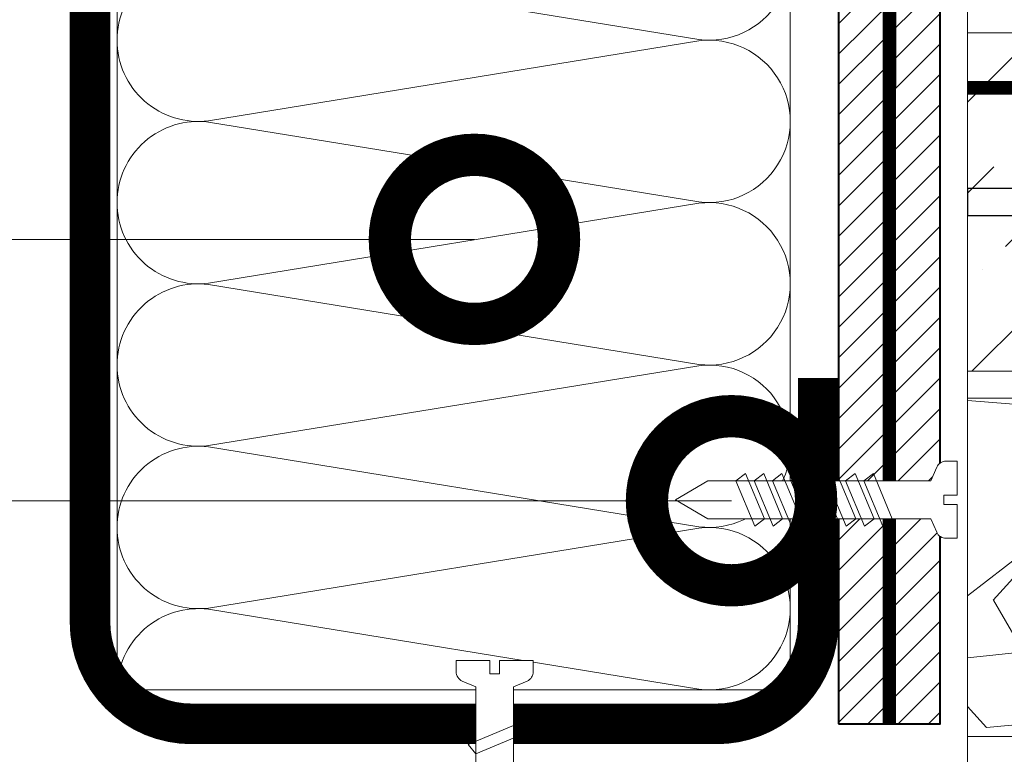
# Model space of a CAD drawing. Units: millimetres. Extents: x -93938 to 73770, y -33738 to -196.
# Drawn here: x 29746 to 29891, y -17382 to -17273 of the extents above; entities that cross this region are included whole.
import ezdxf
from ezdxf import colors
from ezdxf.entities.mleader import LeaderData, LeaderLine
from ezdxf.math import Vec2, Vec3

# ---------------------------------------------------------------- set-up
doc = ezdxf.new("R2010")
doc.units = ezdxf.units.MM
doc.linetypes.add('Штриховая', pattern=[6, 2, -2, 2])
doc.layers.get('0').update_dxf_attribs({"lineweight": 30})
doc.layers.get('DEFPOINTS').update_dxf_attribs({"color": 251, "lineweight": 0})
doc.layers.add('TN-АННОТАЦИИ @ 10', color=7, linetype='Continuous', lineweight=20, true_color=0x000000)
doc.layers.add('TN-АННТОТАЦИИ @ 10', color=7, linetype='Continuous', lineweight=20, true_color=0x000000)
for name, color, linetype, lineweight in [('TN-БЕТОН', 251, 'Continuous', 40), ('TN-ГРУНТОВКА', 6, 'Continuous', 15), ('TN-КЕРАМЗИТОВАЯ РАЗУКЛОНКА', 7, 'Continuous', 15), ('TN-КРЕПЕЖ', 7, 'Continuous', 15), ('TN-МЕТАЛЛ КОНСТРУКЦИИ', 162, 'Continuous', 35), ('TN-РАЗМЕРЫ', 184, 'Continuous', 15), ('TN-РАЗМЕРЫ @ 10', 184, 'Continuous', 15), ('TN-СТЯЖКА', 252, 'Continuous', 15), ('TN-УТЕПЛИТЕЛЬ КВ', 42, 'Continuous', 15)]:
    doc.layers.add(name, color=color, linetype=linetype, lineweight=lineweight)
doc.styles.add('Arial', font='ariali.ttf')
doc.styles.add('TN-Текст', font='isocpeur.ttf')
doc.styles.add('TN-Текст-Аннотативный', font='isocpeur.ttf')
doc.styles.add('ПТС-Текст', font='isocpeur.ttf')
doc.dimstyles.new('ПТС-Размеры-Аннотативный$0', dxfattribs={"dimtxt": 2.5, "dimasz": 1.5, "dimexe": 0.7, "dimexo": 1, "dimgap": 0.8, "dimtad": 1, "dimdec": 0, "dimzin": 0, "dimdsep": 46, "dimtxsty": 'TN-Текст-Аннотативный', "dimblk": 'ARCHTICK', "dimcen": 2, "dimdle": 0.7, "dimadec": 0, "dimazin": 0, "dimtfac": 1, "dimtdec": 0, "dimtmove": 1, "dimatfit": 3, "dimfxl": 0.7, "dimtfill": 1, "dimtolj": 1, "dimtzin": 0, "dimlwd": -1, "dimlwe": -1, "dimarcsym": 0})

# ---------------------------------------------------------------- blocks, each defined once
blk = doc.blocks.new('*U221')
at = {"ltscale": 100}
for p, q in [((-6.188683723755551e-12, 103.4480740703203), (24.00000000001582, 103.4480740703203)), ((2.26956231585973e-11, 3.999999999998312), (-6.188683723755551e-12, 103.4480740703203)), ((23.99999999988598, 103.4480740703203), (47.999999999908, 103.4480740703203)), ((47.99999999977815, 103.4480740703203), (71.99999999980017, 103.4480740703203)), ((71.99999999967034, 103.4480740703203), (95.99999999969233, 103.4480740703203)), ((95.9999999995625, 103.4480740703203), (119.9999999995845, 103.4480740703203)), ((6.82264531044618e-13, 3.999999999998312), (24.00000000002269, 3.999999999998312)), ((23.99999999989285, 3.999999999998311), (47.99999999991486, 3.999999999998311)), ((47.99999999978503, 3.999999999998309), (71.99999999980705, 3.999999999998309)), ((71.9999999996772, 3.999999999998307), (95.99999999969921, 3.999999999998307)), ((95.99999999956937, 3.999999999998305), (119.9999999995914, 3.999999999998305))]:
    blk.add_line(p, q, dxfattribs=at)
at = {"lineweight": 9, "ltscale": 100, "transparency": 33554559}
for points in [[(6.82264531044618e-13, 3.999999999998312, 0.4517184411417457), (11.90436875213709, 17.5119539059931), (0.09563124791384325, 89.93612016427981, -1.135041612653805), (23.90436875213709, 89.9361201643162), (12.09563124791384, 17.51195390603675, 0.4517184411390402), (23.99999999989285, 3.999999999998311, 0.4517184411390404)], [(23.99999999989285, 3.999999999998311, 0.4517184411417457), (35.90436875202926, 17.5119539059931), (24.09563124780601, 89.93612016427981, -1.135041612653805), (47.90436875202926, 89.9361201643162), (36.09563124780601, 17.51195390603674, 0.4517184411390402), (47.99999999978503, 3.999999999998309, 0.4517184411390404)], [(47.99999999978503, 3.999999999998309, 0.4517184411417457), (59.90436875192143, 17.51195390599309), (48.09563124769819, 89.93612016427981, -1.135041612653805), (71.90436875192142, 89.9361201643162), (60.09563124769819, 17.51195390603674, 0.4517184411390402), (71.9999999996772, 3.999999999998307, 0.4517184411390404)], [(71.9999999996772, 3.999999999998307, 0.4517184411417457), (83.9043687518136, 17.51195390599309), (72.09563124759036, 89.93612016427981, -1.135041612653805), (95.9043687518136, 89.9361201643162), (84.09563124759036, 17.51195390603674, 0.4517184411390402), (95.99999999956937, 3.999999999998305, 0.4517184411390404)], [(95.99999999956937, 3.999999999998305, 0.4517184411417457), (107.9043687517058, 17.51195390599309), (96.09563124748253, 89.9361201642798, -1.135041612653805), (119.9043687517058, 89.93612016431618), (108.0956312474825, 17.51195390603674, 0.4517184411390402), (119.9999999994615, 3.999999999998304, 0.4517184411390404)]]:
    blk.add_lwpolyline(points, format="xyb", dxfattribs=at)
blk = doc.blocks.new('Дюбель')
at = {"color": 7, "lineweight": 0}
blk.add_wipeout([(-48.0651588266287, -2.8000000000029104), (-48.999999999999545, -2.8000000000029104), (-50.39999999999827, -2.1000000000058243), (-50.39999999999918, 2.099999999991269), (-48.999999999999545, 2.8000000000029104), (-48.0651588266287, 2.8000000000029104), (-48.12808034949239, 1.5993858216388652), (-17.609980870576692, 0), (-48.12808034949239, -1.5993858216243062)], dxfattribs=at)
blk.add_wipeout([(-17.500000000000004, 4.19999999999709), (-18.272311013067338, 2.8385538207221614), (-21.068473710380204, 2.9850944982026775), (-20.995203371639946, 4.383175846858649), (-23.09232539462437, 4.493081354958129), (-23.86463640769171, 3.1316351756831864), (-26.66079910500457, 3.2781758531637024), (-26.587528766264313, 4.676257201819681), (-28.68465078924919, 4.786162709919154), (-29.456961802316528, 3.4247165306442113), (-32.2531244996303, 3.5712572081247345), (-32.179854160890045, 4.969338556780713), (-34.2769761838731, 5.079244064880179), (-35.04928719694226, 3.7177978856052505), (-37.845449894253306, 3.8643385630857665), (-37.77217955551305, 5.262419911741745), (-39.869301578497925, 5.372325419841218), (-40.64161259156708, 4.01087924056629), (-43.43777528887904, 4.1574199180467915), (-43.36450495013878, 5.555501266702777), (-45.46162697312366, 5.66540677480225), (-47.98153967201188, 4.395548518950818), (-48.12808034949239, 1.5993858216388546), (-17.609980870576695, 3.552713678800501e-15), (-48.12808034949239, -1.5993858216243098), (-47.98153967201188, -4.395548518936273), (-45.46162697312366, -5.66540677480225), (-43.36450495013878, -5.555501266688221), (-43.43777528887904, -4.157419918032243), (-40.64161259156708, -4.010879240551731), (-39.869301578497925, -5.372325419841218), (-37.77217955551305, -5.262419911727189), (-37.845449894253306, -3.864338563071211), (-35.04928719694226, -3.7177978855906986), (-34.2769761838731, -5.079244064880186), (-32.179854160890045, -4.969338556766157), (-32.2531244996303, -3.571257208110179), (-29.456961802316528, -3.4247165306296665), (-28.68465078924919, -4.786162709919154), (-26.587528766264313, -4.676257201805125), (-26.66079910500457, -3.278175853149154), (-23.86463640769171, -3.1316351756686345), (-23.09232539462437, -4.493081354958122), (-20.995203371639946, -4.383175846844093), (-21.068473710380204, -2.985094498188122), (-18.272311013067338, -2.8385538207076024), (-17.500000000000004, -4.199999999997086)], dxfattribs=at)
blk.add_wipeout([(0, -4.19999999999709), (0, 4.19999999999709), (-17.5, 4.19999999999709), (-17.5, -4.19999999999709)], dxfattribs=at)
at = {"color": 7}
for points in [[(-17.5, 4.19999999999709), (-18.27231101306734, 2.838553820722154), (-21.0684737103802, 2.98509449820267), (-20.99520337163995, 4.383175846858649), (-23.09232539462437, 4.493081354958122), (-23.86463640769171, 3.131635175683186), (-26.66079910500457, 3.278175853163702), (-26.58752876626431, 4.676257201819681), (-28.68465078924919, 4.786162709919154), (-29.45696180231653, 3.424716530644218), (-32.2531244996303, 3.571257208124734), (-32.17985416089005, 4.969338556780713), (-34.2769761838731, 5.079244064880186), (-35.04928719694226, 3.71779788560525), (-37.84544989425331, 3.864338563085767), (-37.77217955551305, 5.262419911741745), (-39.86930157849793, 5.372325419841218), (-40.64161259156708, 4.010879240566283), (-43.43777528887904, 4.157419918046799), (-43.36450495013878, 5.555501266702777), (-45.46162697312366, 5.66540677480225), (-47.98153967201188, 4.395548518950818), (-48.12808034949239, 1.599385821638862), (-17.60998087057669, 0), (-48.12808034949239, -1.59938582162431), (-47.98153967201188, -4.395548518936266), (-45.46162697312366, -5.66540677480225), (-43.36450495013878, -5.555501266688225), (-43.43777528887904, -4.157419918032247), (-40.64161259156708, -4.010879240551731), (-39.86930157849793, -5.372325419841218), (-37.77217955551305, -5.262419911727193), (-37.84544989425331, -3.864338563071215), (-35.04928719694226, -3.717797885590699), (-34.2769761838731, -5.079244064880186), (-32.17985416089005, -4.969338556766161), (-32.2531244996303, -3.571257208110183), (-29.45696180231653, -3.424716530629667), (-28.68465078924919, -4.786162709919154), (-26.58752876626431, -4.676257201805129), (-26.66079910500457, -3.27817585314915), (-23.86463640769171, -3.131635175668634), (-23.09232539462437, -4.493081354958122), (-20.99520337163995, -4.383175846844097), (-21.0684737103802, -2.985094498188118), (-18.27231101306734, -2.838553820707602), (-17.5, -4.19999999999709)], [(0, -4.19999999999709), (0, 4.19999999999709), (-17.5, 4.19999999999709), (-17.5, -4.19999999999709), (0, -4.19999999999709)], [(-48.0651588266287, -2.80000000000291), (-48.99999999999955, -2.80000000000291), (-50.39999999999827, -2.100000000005821), (-50.39999999999918, 2.099999999991269), (-48.99999999999955, 2.80000000000291), (-48.0651588266287, 2.80000000000291), (-48.12808034949239, 1.599385821638862), (-17.60998087057669, 0), (-48.12808034949239, -1.59938582162431)]]:
    blk.add_lwpolyline(points, close=True, dxfattribs=at)
blk = doc.blocks.new('*U222')
at = {"color": 252, "lineweight": 0, "ltscale": 100, "style": 'Arial', "flags": 9}
for tag, p in [('ОПИСАНИЕ', (65.52449143384136, 15.36581164711916)), ('ТИП', (67.5574916327875, -14.5652242552863))]:
    blk.add_attdef(tag, p, '', height=25, rotation=3.885722331904345, dxfattribs=at)
at = {"color": 251, "lineweight": 0}
blk.add_wipeout([(-1.5734342649024757, -16.65321146851775), (4.01369243692694, -16.273718098117985), (3.159503386703352, -3.6978397771872125), (5.087807347623091, -2.7121101322123096), (5.710341813785286, -2.115576031521506), (5.901609044636288, -1.2748507843501216), (5.7885468314153234, 0.3897182426850776), (0.8000408476847083, 0.05088487619430282), (0.9355741942811164, -1.9445175172993956), (-0.4612074811913338, -2.0393908599187043), (-0.596740827758703, -0.043988466423037664), (-5.585246811497877, -0.382821832841465), (-5.472184598271685, -2.047390859953616), (-5.168989722664448, -2.854530849206604), (-4.47150860978941, -3.36140577659625), (-2.4276233150702913, -4.07733314765656)], dxfattribs=at)
at = {"color": 7}
blk.add_line((3.918960024050847, -14.87901127399369), (3.775897593837309, -12.77276124211008), dxfattribs=at)
blk.add_lwpolyline([(3.775897593837297, -12.77276124211007), (3.159503386703351, -3.69783977718717), (5.087807347630306, -2.712110132208583, 0.3000622232486483), (5.901609044636096, -1.274850784347273), (5.788546831418951, 0.3897182426853628), (0.8000408476847064, 0.05088487619434338), (0.9355741942774849, -1.944517517299601), (-0.4612074811913333, -2.039390859918665), (-0.596740827758704, -0.04398846642299435), (-5.585246811492949, -0.3828218329140147), (-5.472184598271189, -2.047390859960922, 0.3000622232492791), (-4.471508609789411, -3.361405776596203), (-2.427623315070293, -4.077333147656521), (-1.81122910794226, -13.15225461257984)], format="xyb", dxfattribs=at)
blk.add_lwpolyline([(-1.811229107942259, -13.15225461257981), (-1.668166677768689, -15.25850464453915)], dxfattribs=at)
at = {"color": 7, "xscale": -1, "rotation": 273.8857223319044}
blk.add_blockref('Дюбель', (1.125396673113442, -15.06875795923185), dxfattribs=at)
at = {"color": 7}
blk.add_lwpolyline([(-1.756263824308539, -13.96149312070835), (4.738587508653647, -10.71389305871677), (3.54624284962374, -9.391654723904363), (-2.948608483338444, -12.63925478589599)], close=True, dxfattribs=at)
blk = doc.blocks.new('*U218')
at = {"color": 252, "lineweight": 0, "ltscale": 100, "style": 'Arial', "flags": 9}
for tag, p in [('ТИП', (-16.06522425524894, -66.05749163275249)), ('ОПИСАНИЕ', (13.86581164715647, -64.02449143380551))]:
    blk.add_attdef(tag, p, '', height=25, rotation=273.8857223319059, dxfattribs=at)
at = {"color": 251, "lineweight": 0}
blk.add_wipeout([(-44.44710752639877, -1.5189726388975817), (-39.491870418986636, -3.9888504679446255), (-5.197839777151636, -1.6595033866680309), (-4.21211013217669, -3.5878073475877423), (-3.6155760314858654, -4.21034181374992), (-2.774850784317735, -4.401609044601119), (-1.1102817572790258, -4.288546831383515), (-1.449115123759313, 0.6999591523514566), (-3.4445175172638827, 0.5644258057542535), (-3.5393908598629054, 1.9612074812280778), (-1.5439884663895356, 2.0967408278231616), (-1.882821832878733, 7.085246811528361), (-3.5473908599182877, 6.972184598307053), (-4.354530849171262, 6.668989722699792), (-4.861405776560879, 5.971508609824742), (-5.57733314762114, 3.9276233151056017), (-39.87136378953218, 1.5982762338748817)], dxfattribs=at)
at = {"color": 7}
blk.add_line((-38.0971635949354, -3.894118055073461), (-14.27276124207451, -2.275897593802242), dxfattribs=at)
blk.add_lwpolyline([(-14.27276124207449, -2.27589759380223), (-5.197839777151612, -1.659503386668028), (-4.212110132172969, -3.587807347594956, 0.3000622232486483), (-2.774850784311637, -4.401609044600706), (-1.110281757279004, -4.288546831383514), (-1.449115123770164, 0.6999591523507211), (-3.444517517264105, 0.5644258057578866), (-3.539390859883207, 1.961207481226702), (-1.543988466387541, 2.096740827794129), (-1.882821832878701, 7.085246811528364), (-3.547390859925605, 6.972184598306557, 0.3000622232492791), (-4.861405776560859, 5.971508609824743), (-5.577333147621119, 3.927623315105605), (-14.65225461254442, 3.311229107977317)], format="xyb", dxfattribs=at)
for points in [[(-15.46149312067293, 3.256263824343573), (-12.21389305868116, -3.238587508618522), (-10.89165472386879, -2.046242849588578), (-14.13925478586061, 4.448608483373515)], [(-34.31804573918835, 1.975473699006984), (-31.07044567719657, -4.519377633955111), (-29.74820734238421, -3.327032974925166), (-32.99580740437602, 3.167818358036926)], [(-31.62425250797186, 2.158443716912211), (-28.37665244598009, -4.336407616049884), (-27.05441411116772, -3.14406295701994), (-30.30201417315953, 3.350788375942153)], [(-28.93045927675537, 2.341413734817438), (-25.6828592147636, -4.153437598144657), (-24.36062087995123, -2.961092939114713), (-27.60822094194304, 3.53375839384738)], [(-26.23666604553888, 2.524383752722665), (-22.98906598354711, -3.970467580239431), (-21.66682764873474, -2.778122921209485), (-24.91442771072655, 3.716728411752607)], [(-23.5428728143224, 2.707353770627892), (-20.29527275233063, -3.787497562334202), (-18.97303441751826, -2.59515290330426), (-22.22063447951007, 3.899698429657834)], [(-20.84907958310591, 2.890323788533119), (-17.60147952111414, -3.604527544428976), (-16.27924118630177, -2.412182885399031), (-19.52684124829358, 4.08266844756306)], [(-18.15528635188942, 3.073293806438346), (-14.90768628989765, -3.421557526523749), (-13.58544795508528, -2.229212867493804), (-16.83304801707709, 4.265638465468287)]]:
    blk.add_lwpolyline(points, close=True, dxfattribs=at)
for points in [[(-14.65225461254439, 3.311229107977315), (-38.47665696548102, 1.693008646746065)], [(-38.47665696548102, 1.693008646746065), (-43.05240070234753, -1.424240226026404), (-38.0971635949354, -3.894118055073461)]]:
    blk.add_lwpolyline(points, dxfattribs=at)
blk = doc.blocks.new('_DotSmall')
at = {"color": 0, "linetype": 'ByBlock', "const_width": 0.5}
blk.add_lwpolyline([(-0.0625, 0, 1), (0.0625, 0, 1)], format="xyb", close=True, dxfattribs=at)
blk = doc.blocks.new('_ARCHTICK')
at = {"color": 0, "linetype": 'ByBlock', "ltscale": 10, "const_width": 0.15}
blk.add_lwpolyline([(-0.5, -0.5), (0.5, 0.5)], dxfattribs=at)
blk = doc.blocks.new('*D245')
at = {"layer": 'DEFPOINTS', "color": 0, "transparency": 16777216}
for p in [(29885.51268277936, -17252.21253518869), (29983.64872174869, -17252.21253518869), (29983.64872174869, -17453.37407173443)]:
    blk.add_point(p, dxfattribs=at)
at = {"layer": 'TN-РАЗМЕРЫ', "color": 0, "transparency": 16777216}
for p, q in [((29885.51268277936, -17262.21253518869), (29885.51268277936, -17460.37407173443)), ((29983.64872174869, -17262.21253518869), (29983.64872174869, -17460.37407173443)), ((29878.51268277936, -17453.37407173443), (29990.64872174869, -17453.37407173443))]:
    blk.add_line(p, q, dxfattribs=at)
at = {"layer": 'TN-РАЗМЕРЫ', "color": 0, "transparency": 16777216, "xscale": 15, "yscale": 15, "zscale": 15, "rotation": 180}
blk.add_blockref('_ARCHTICK', (29885.51268277936, -17453.37407173443), dxfattribs=at)
at = {"layer": 'TN-РАЗМЕРЫ', "color": 0, "transparency": 16777216, "xscale": 15, "yscale": 15, "zscale": 15}
blk.add_blockref('_ARCHTICK', (29983.64872174869, -17453.37407173443), dxfattribs=at)
at = {"layer": 'TN-РАЗМЕРЫ', "color": 0, "transparency": 16777216, "insert": (29934.58070226403, -17432.87407173443), "char_height": 25, "attachment_point": 5, "style": 'TN-Текст-Аннотативный', "bg_fill": 3, "box_fill_scale": 1.1, "bg_fill_color": 256, "bg_fill_true_color": 13158600, "bg_fill_transparency": 0}
blk.add_mtext('\\A1;100', dxfattribs=at)
blk = doc.blocks.new('*D246')
at = {"layer": 'DEFPOINTS', "color": 0, "transparency": 16777216}
for p in [(29885.51268277936, -17252.21253518869), (30038.01271687233, -17261.71253518869), (30038.01271687233, -17499.25185132457)]:
    blk.add_point(p, dxfattribs=at)
at = {"layer": 'TN-РАЗМЕРЫ', "color": 0, "transparency": 16777216}
for p, q in [((29885.51268277936, -17262.21253518869), (29885.51268277936, -17506.25185132457)), ((30038.01271687233, -17271.71253518869), (30038.01271687233, -17506.25185132457)), ((29878.51268277936, -17499.25185132457), (30045.01271687233, -17499.25185132457))]:
    blk.add_line(p, q, dxfattribs=at)
at = {"layer": 'TN-РАЗМЕРЫ', "color": 0, "transparency": 16777216, "xscale": 15, "yscale": 15, "zscale": 15, "rotation": 180}
blk.add_blockref('_ARCHTICK', (29885.51268277936, -17499.25185132457), dxfattribs=at)
at = {"layer": 'TN-РАЗМЕРЫ', "color": 0, "transparency": 16777216, "xscale": 15, "yscale": 15, "zscale": 15}
blk.add_blockref('_ARCHTICK', (30038.01271687233, -17499.25185132457), dxfattribs=at)
at = {"layer": 'TN-РАЗМЕРЫ', "color": 0, "transparency": 16777216, "insert": (29961.76269982585, -17478.75185132457), "char_height": 25, "attachment_point": 5, "style": 'TN-Текст-Аннотативный', "bg_fill": 3, "box_fill_scale": 1.1, "bg_fill_color": 256, "bg_fill_true_color": 13158600, "bg_fill_transparency": 0}
blk.add_mtext('\\A1;150', dxfattribs=at)
blk = doc.blocks.new('*D247')
at = {"layer": 'DEFPOINTS', "color": 0, "transparency": 16777216}
for p in [(29885.51268277936, -17252.21253518869), (30086.04816874637, -17253.24863850897), (30086.04816874637, -17550.15546461957)]:
    blk.add_point(p, dxfattribs=at)
at = {"layer": 'TN-РАЗМЕРЫ', "color": 0, "transparency": 16777216}
for p, q in [((29885.51268277936, -17262.21253518869), (29885.51268277936, -17557.15546461957)), ((30086.04816874637, -17263.24863850897), (30086.04816874637, -17557.15546461957)), ((29878.51268277936, -17550.15546461957), (30093.04816874637, -17550.15546461957))]:
    blk.add_line(p, q, dxfattribs=at)
at = {"layer": 'TN-РАЗМЕРЫ', "color": 0, "transparency": 16777216, "xscale": 15, "yscale": 15, "zscale": 15, "rotation": 180}
blk.add_blockref('_ARCHTICK', (29885.51268277936, -17550.15546461957), dxfattribs=at)
at = {"layer": 'TN-РАЗМЕРЫ', "color": 0, "transparency": 16777216, "xscale": 15, "yscale": 15, "zscale": 15}
blk.add_blockref('_ARCHTICK', (30086.04816874637, -17550.15546461957), dxfattribs=at)
at = {"layer": 'TN-РАЗМЕРЫ', "color": 0, "transparency": 16777216, "insert": (29985.78042576287, -17529.65546461957), "char_height": 25, "attachment_point": 5, "style": 'TN-Текст-Аннотативный', "bg_fill": 3, "box_fill_scale": 1.1, "bg_fill_color": 256, "bg_fill_true_color": 13158600, "bg_fill_transparency": 0}
blk.add_mtext('\\A1;200', dxfattribs=at)
blk = doc.blocks.new('*U368')
at = {"lineweight": 9, "transparency": 33554559}
h = blk.add_hatch(dxfattribs=at)
h.set_pattern_fill('GRAVEL', scale=2)
h.set_pattern_definition([(228.0127875, (84.64425230751058, -49.20001707072375), (-406.4000000319161, -457.1999999716357), [6.8344288, -676.6096727913]), (184.969741, (80.07225230751058, -54.28001707072373), (609.5999997588101, 50.80000289395848), [11.72809439999995, -1161.080977870474]), (132.5104471, (68.38825230751064, -55.29601707072375), (508.0000002145498, -558.7999998049191), [8.2696304, -818.6944558819999]), (267.273689, (48.57625230751063, -67.99601707072374), (50.8000001063945, 1015.999999994663), [10.68009039999995, -1057.328748514754]), (292.83365418, (48.06825230751059, -78.66401707072374), (-254.0000000212682, 609.5999999911091), [10.47267399999996, -1036.796154906874]), (357.2736889999999, (52.13225230751056, -88.31601707072375), (-1015.999999994663, 50.80000010639456), [10.68009039999995, -1057.328748514754]), (37.69424047, (62.80025230751056, -88.82401707072373), (-660.3999999707179, -508.0000000380082), [14.1238732, -1398.26230628494]), (72.25532837, (73.97625230751058, -80.18801707072375), (355.6000000955858, 1117.599999969577), [13.3343904, -1320.1051320381]), (121.42956562, (78.04025230751054, -67.48801707072373), (-406.4000000576624, 660.3999999645204), [10.71626, -1060.91091397424]), (175.2363583, (72.45225230751058, -58.34401707072372), (558.7999999919905, -50.80000008778512), [12.23426559999995, -599.4787389999971]), (222.3974378, (60.2602523075106, -57.32801707072373), (-609.5999999804932, -558.8000000212799), [15.8215584, -1566.33545024354]), (138.81407483, (98.86825230751052, -68.50401707072372), (-355.5999999786702, 304.8000000247836), [5.400090799999999, -534.61131648688]), (171.4692344, (94.80425230751055, -64.94801707072374), (660.4000000177931, -101.5999998847469), [10.2736396, -1017.0927799408]), (225, (84.64425230751058, -63.42401707072373), (-7.105427357601002e-15, -50.80000000000479), [7.1841868, -64.65786216856]), (203.19859051, (81.08825230751054, -57.32801707072373), (254.0000000069218, 101.5999999821867), [3.868826399999988, -383.0124473778785]), (291.80140949, (77.53225230751062, -58.85201707072373), (-50.80000001062992, 152.3999999964574), [5.4713124, -268.0950598]), (30.96375653, (79.56425230751054, -63.93201707072371), (152.4000000037277, 101.5999999944225), [8.886393199999954, -287.3259630581986]), (161.56505118, (87.18425230751055, -59.36001707072371), (101.6000000026517, -50.79999999467507), [6.4257428, -154.21796233656]), (16.389540334, (48.06825230751059, -58.85201707072373), (508.0000000000029, 152.4000000000049), [9.00176, -891.1765334507801]), (70.34617594, (56.70425230751056, -56.31201707072371), (-203.2000000185863, -558.7999999934082), [7.5519788, -747.644313564]), (293.19859051, (87.18425230751055, -49.20001707072375), (-101.5999999822652, 254.0000000071057), [7.737601999999978, -379.1436717778785]), (343.6104596700001, (90.23225230751055, -56.31201707072371), (-508.0000000106457, 152.3999999644572), [9.001759999999955, -891.176533450797]), (339.44395478, (48.06825230751059, -90.34801707072373), (-253.9999999999972, 101.6000000000042), [8.680703999999952, -425.3546862621186]), (294.7751406, (56.19625230751063, -93.39601707072373), (-254.0000003023386, 558.7999998625452), [7.2734424, -720.0718676144]), (66.80140949, (87.69225230751059, -100.0000170707237), (101.599999984046, 254.000000006386), [7.737602000000001, -379.1436717778799]), (17.35402464, (90.74025230751059, -92.88801707072375), (-660.3999999868604, -203.2000000426493), [8.515654800000002, -843.047519604]), (69.44395478, (62.80025230751056, -100.0000170707237), (-101.6000000017692, -253.9999999992926), [4.340351999999999, -429.6950382621201]), (101.309932474, (84.64425230751058, -100.0000170707237), (-50.800000000008, 203.2000000000074), [2.590292, -256.43989929052]), (165.963756532, (84.13625230751055, -97.46001707072375), (152.3999999999903, -50.7999999999973), [10.472674, -198.98109178138]), (186.00900596, (73.97625230751058, -94.92001707072373), (507.9999999973074, 50.80000002658707), [9.705339999999953, -960.8272972667371]), (303.69006753, (79.56425230751054, -68.50401707072372), (-50.80000000705937, 101.599999996474), [7.3264776, -175.8355271936]), (353.15722659, (83.62825230751062, -74.60001707072372), (863.6000000053136, -101.5999999547879), [12.7911352, -1266.32018130062]), (60.9453959, (96.32825230751055, -76.12401707072372), (-203.2000000055937, -355.5999999968051), [5.2301648, -517.7878463622]), (90, (98.86825230751052, -71.55201707072372), (-50.8, 50.8), [3.048, -47.752]), (120.25643716, (72.96025230751061, -93.39601707072373), (203.1999999751433, -355.6000000141959), [7.0573392, -698.678815464]), (48.01278749999999, (69.4042523075106, -87.30001707072373), (406.4000000335068, 457.1999999702041), [13.6688576, -669.7752439912999]), (0, (78.54825230751058, -77.14001707072374), (50.8, 50.8), [13.208, -37.592]), (325.3048465, (91.75625230751055, -77.14001707072374), (508.0000001924306, -355.5999997250915), [8.0321912, -795.1863344828]), (254.0546040999999, (98.36025230751059, -81.71201707072375), (-50.79999999645113, -203.2000000008949), [7.396581599999999, -362.43300077544]), (207.64597536, (96.32825230751055, -88.82401707072373), (-965.2000000354669, -507.999999932615), [12.04290199999995, -1192.249288458754]), (175.42607874, (85.66025230751055, -94.41201707072375), (-660.3999999999766, 50.79999999998956), [12.7405892, -1261.3169291248])])
h.paths.add_polyline_path([(612.6825361938445, 49.99978241488752), (-3.637978807091714e-12, 50), (0, 0), (612.6825539506101, -0.000217585121963194)])
at = {"lineweight": 20}
blk.add_lwpolyline([(612.6825361938445, 49.99978241488752), (-3.637978807091714e-12, 50), (0, 0), (612.6825539506101, -0.000217585121963194)], close=True, dxfattribs=at)
blk = doc.blocks.new('*U251')
at = {"lineweight": 9, "transparency": 33554559}
h = blk.add_hatch(dxfattribs=at)
h.set_pattern_fill('ANSI36', color=256, scale=3)
h.set_pattern_definition([(45, (72.71249743218505, -100.0000258227619), (5.0513940681014, 18.52177824970513), [23.8125, -4.762499999999999, 0, -4.762499999999999])])
h.paths.add_polyline_path([(637.3267813185189, 49.99977366284936), (-3.637978807091713e-12, 50), (0, 0), (637.3267990752846, -0.0002263371601052421)])
at = {"lineweight": 20}
blk.add_lwpolyline([(637.3267813185189, 49.99977366284936), (-3.637978807091713e-12, 50), (0, 0), (637.3267990752846, -0.0002263371601052421)], close=True, dxfattribs=at)
at = {"lineweight": 25}
blk.add_lwpolyline([(4.608925853579028e-14, 22.99999999997945), (637.3267990752846, 22.99997417720813), (637.3267990752844, 26.99997417724922), (-2.381278357682498e-13, 27.00000000002054)], close=True, dxfattribs=at)

msp = doc.modelspace()

# ---------------------------------------------------------------- hatches: boundary and pattern name
at = {"layer": 'TN-БЕТОН', "lineweight": 13}
h = msp.add_hatch(dxfattribs=at)
h.set_pattern_fill('ANSI31', color=256)
h.set_pattern_definition([(45, (-19723.60018496773, -82.18502771257226), (-2.245064030267288, 2.245064030267288), [])])
h.paths.add_polyline_path([(29866.46956861798, -17377.24886522679), (29881.46956861798, -17377.24886522679), (29881.51271687233, -16849.22908316962), (29866.51271687233, -16849.22908316962)])

# ---------------------------------------------------------------- linework, layer by layer
at = {"layer": 'TN-БЕТОН'}
msp.add_lwpolyline([(29866.46956861798, -17377.24886522679), (29881.46956861798, -17377.24886522679), (29881.51271687233, -16849.22908316962), (29866.51271687233, -16849.22908316962)], close=True, dxfattribs=at)
at = {"layer": 'TN-ГРУНТОВКА', "linetype": 'Штриховая', "ltscale": 0.5}
msp.add_lwpolyline([(29874.01271687233, -16849.22908316962, 2, 2, 0), (29873.96956861798, -17377.24886522679, 2, 2, 0)], format="xyseb", dxfattribs=at)
at = {"layer": 'TN-ГРУНТОВКА', "linetype": 'Штриховая', "ltscale": 0.5, "const_width": 2}
msp.add_lwpolyline([(29885.51099001184, -17283.24846372013), (30493.11211970307, -17283.24846372009)], dxfattribs=at)
at = {"layer": 'TN-МЕТАЛЛ КОНСТРУКЦИИ', "const_width": 6}
msp.add_lwpolyline([(29863.45587282183, -17326.15307832875), (29863.46956861798, -17362.24317289126, -0.4143247165091933), (29848.46956969808, -17377.24886522679), (29770.89117939321, -17377.24886522679, -0.4142135623730953), (29755.89117939321, -17362.24886522679), (29755.93432764756, -16864.23211732964, -0.4142042078497737), (29770.93384857086, -16849.2321173373), (29848.49902101752, -16849.22908316962, -0.4142135623731085), (29863.49950008657, -16864.22860408529), (29863.50061793217, -16899.22860406743)], format="xyb", dxfattribs=at)

# ---------------------------------------------------------------- block references
at = {"layer": 'TN-КЕРАМЗИТОВАЯ РАЗУКЛОНКА'}
msp.add_blockref('*U368', (29885.51099001184, -17379.13079395972), dxfattribs=at)
at = {"layer": 'TN-СТЯЖКА'}
msp.add_blockref('*U251', (29885.51099001184, -17325.13079395971), dxfattribs=at)
at = {"layer": 'TN-УТЕПЛИТЕЛЬ КВ', "ltscale": 100, "xscale": -1, "rotation": 270}
msp.add_blockref('*U221', (29755.89117939321, -17372.2231921536), dxfattribs=at)

# ---------------------------------------------------------------- leaders
at = {"layer": 'TN-АННТОТАЦИИ @ 10'}
ml = msp.add_multileader_mtext('Standard', dxfattribs=at)
ml.set_content('7', color=256, style='ПТС-Текст')
ml.set_leader_properties(color=256, linetype='ByLayer', lineweight=-1)
ml.set_arrow_properties(name='DOTSMALL')
ml.build(insert=Vec2(0, 0))
ml.multileader.update_dxf_attribs({"text_left_attachment_type": 6, "text_right_attachment_type": 6, "dogleg_length": 100, "arrow_head_size": 50, "scale": 10})
ctx = ml.context
ctx.base_point, ctx.scale, ctx.char_height, ctx.arrow_head_size, ctx.landing_gap_size, ctx.plane_origin = Vec3(29606.45007049743, -17305.65604635724), 10, 25, 50, 0, Vec3(31379.76209519586, -18389.0931579916)
ctx.left_attachment, ctx.right_attachment, ctx.text_align_type = 6, 6, 1
notes = []
notes.append((ctx, [(1, (1, 1, 0), (29627.12938959189, -17305.65604635724), (-1, 0), 8.179319094457314, [(1, [(29812.67791066434, -17305.65604635724)], 0, [])])]))
ctx.mtext.insert, ctx.mtext.alignment, ctx.mtext.line_spacing_style, ctx.mtext.flow_direction = Vec3(29612.70007049743, -17275.65604635724), 2, 2, 5
for ctx, leaders in notes:
    for number, flags, end, landing, length, lines in leaders:
        leader = LeaderData()
        leader.index, (leader.has_last_leader_line, leader.has_dogleg_vector, leader.attachment_direction) = number, flags
        leader.last_leader_point, leader.dogleg_vector, leader.dogleg_length = Vec3(end), Vec3(landing), length
        for number, points, colour, breaks in lines:
            line = LeaderLine()
            line.index, line.vertices, line.color, line.breaks = number, Vec3.list(points), colors.encode_raw_color(colour), breaks
            leader.lines.append(line)
        ctx.leaders.append(leader)

# ---------------------------------------------------------------- next in the draw order: block references
at = {"layer": 'TN-КРЕПЕЖ', "ltscale": 100, "rotation": 356.114277668094}
for name, p in [('*U218', (29885.41084717486, -17345.62662741756)), ('*U222', (29815.56848931054, -17367.87151319827))]:
    msp.add_blockref(name, p, dxfattribs=at)

# ---------------------------------------------------------------- next in the draw order: dimensions: what is measured, and where the dimension line sits
at = {"layer": 'TN-РАЗМЕРЫ @ 10'}
dim = msp.add_linear_dim(base=(29983.64872174869, -17453.37407173443), p1=(29885.51268277936, -17252.21253518869), p2=(29983.64872174869, -17252.21253518869), text='100', dimstyle='ПТС-Размеры-Аннотативный$0', override={"dimscale": 10, "dimtix": 0, "dimtofl": 1, "dimtmove": 1, "dimatfit": 3}, dxfattribs=at)
dim.commit()
dim.dimension.update_dxf_attribs({"geometry": '*D245', "text_midpoint": (29934.58070226403, -17432.87407173443)})

# ---------------------------------------------------------------- next in the draw order: leaders
at = {"layer": 'TN-АННТОТАЦИИ @ 10'}
ml = msp.add_multileader_mtext('Standard', dxfattribs=at)
ml.set_content('9', color=256, style='ПТС-Текст')
ml.set_leader_properties(color=256, linetype='ByLayer', lineweight=-1)
ml.set_arrow_properties(name='DOTSMALL')
ml.build(insert=Vec2(0, 0))
ml.multileader.update_dxf_attribs({"text_left_attachment_type": 6, "text_right_attachment_type": 6, "dogleg_length": 100, "arrow_head_size": 50, "scale": 10})
ctx = ml.context
ctx.base_point, ctx.scale, ctx.char_height, ctx.arrow_head_size, ctx.landing_gap_size, ctx.plane_origin = Vec3(29606.45007049743, -17344.27823796111), 10, 25, 50, 0, Vec3(31379.76209519586, -18427.71534959548)
ctx.left_attachment, ctx.right_attachment, ctx.text_align_type = 6, 6, 1
notes = []
notes.append((ctx, [(1, (1, 1, 0), (29627.12938959189, -17344.27823796111), (-1, 0), 8.179319094457314, [(1, [(29850.65826463902, -17344.27823796111)], 0, [])])]))
ctx.mtext.insert, ctx.mtext.alignment, ctx.mtext.line_spacing_style, ctx.mtext.flow_direction = Vec3(29612.70007049743, -17314.27823796111), 2, 2, 5
ml = msp.add_multileader_mtext('Standard', dxfattribs=at)
ml.set_content('4/5', color=256, style='ПТС-Текст')
ml.set_leader_properties(color=256, linetype='ByLayer', lineweight=-1)
ml.set_arrow_properties(name='DOTSMALL')
ml.build(insert=Vec2(0, 0))
ml.multileader.update_dxf_attribs({"text_left_attachment_type": 6, "text_right_attachment_type": 6, "dogleg_length": 100, "arrow_head_size": 50, "scale": 10})
ctx = ml.context
ctx.base_point, ctx.scale, ctx.char_height, ctx.arrow_head_size, ctx.landing_gap_size, ctx.plane_origin = Vec3(29584.12911204898, -17407.88775376799), 10, 25, 50, 0, Vec3(31771.08566337263, -18757.53273699943)
ctx.left_attachment, ctx.right_attachment, ctx.text_align_type = 6, 6, 1
notes.append((ctx, [(1, (1, 1, 0), (29642.30843114344, -17407.88775376799), (-1, 0), 8.179319094457314, [(0, [(29815.84536387935, -17407.88775376799)], 0, [])])]))
ctx.mtext.insert, ctx.mtext.alignment, ctx.mtext.line_spacing_style, ctx.mtext.flow_direction = Vec3(29609.12911204898, -17377.88775376799), 2, 2, 5
for ctx, leaders in notes:
    for number, flags, end, landing, length, lines in leaders:
        leader = LeaderData()
        leader.index, (leader.has_last_leader_line, leader.has_dogleg_vector, leader.attachment_direction) = number, flags
        leader.last_leader_point, leader.dogleg_vector, leader.dogleg_length = Vec3(end), Vec3(landing), length
        for number, points, colour, breaks in lines:
            line = LeaderLine()
            line.index, line.vertices, line.color, line.breaks = number, Vec3.list(points), colors.encode_raw_color(colour), breaks
            leader.lines.append(line)
        ctx.leaders.append(leader)

# ---------------------------------------------------------------- next in the draw order: dimensions: what is measured, and where the dimension line sits
at = {"layer": 'TN-РАЗМЕРЫ @ 10'}
dim = msp.add_linear_dim(base=(30038.01271687233, -17499.25185132457), p1=(29885.51268277936, -17252.21253518869), p2=(30038.01271687233, -17261.71253518869), text='150', dimstyle='ПТС-Размеры-Аннотативный$0', override={"dimscale": 10, "dimtix": 0, "dimtofl": 1, "dimtmove": 1, "dimatfit": 3}, dxfattribs=at)
dim.commit()
dim.dimension.update_dxf_attribs({"geometry": '*D246', "text_midpoint": (29961.76269982585, -17478.75185132457)})

# ---------------------------------------------------------------- next in the draw order: dimensions: what is measured, and where the dimension line sits
dim = msp.add_linear_dim(base=(30086.04816874637, -17550.15546461957), p1=(29885.51268277936, -17252.21253518869), p2=(30086.04816874637, -17253.24863850897), text='200', dimstyle='ПТС-Размеры-Аннотативный$0', override={"dimscale": 10, "dimtix": 0, "dimtofl": 1, "dimtmove": 1, "dimatfit": 3}, dxfattribs=at)
dim.commit()
dim.dimension.update_dxf_attribs({"geometry": '*D247', "text_midpoint": (29985.78042576287, -17529.65546461957)})

# ---------------------------------------------------------------- next in the draw order: leaders
at = {"layer": 'TN-АННОТАЦИИ @ 10'}
ml = msp.add_multileader_mtext('Standard', dxfattribs=at)
ml.set_content('\\A1;{\\C7;Техноэласт ГРИН}', color=256, style='TN-Текст')
ml.set_leader_properties(color=256, linetype='ByLayer', lineweight=-1)
ml.set_arrow_properties(name='DOTSMALL')
ml.build(insert=Vec2(0, 0))
ml.multileader.update_dxf_attribs({"text_left_attachment_type": 6, "text_right_attachment_type": 6, "dogleg_length": 1, "arrow_head_size": 50, "scale": 10})
ctx = ml.context
ctx.base_point, ctx.scale, ctx.char_height, ctx.arrow_head_size, ctx.landing_gap_size, ctx.plane_origin = Vec3(30281.99890919316, -16681.21498326957), 10, 25, 50, 0, Vec3(28169.47120778254, -16885.14821788422)
ctx.left_attachment, ctx.right_attachment, ctx.text_align_type = 6, 6, 1
notes = []
notes.append((ctx, [(1, (1, 1, 0), (30271.99890919316, -16681.21498326957), (1, 0), 10, [(1, [(30271.99890856153, -17259.74863850897)], 0, [])])]))
ctx.mtext.insert, ctx.mtext.width, ctx.mtext.alignment, ctx.mtext.line_spacing_style, ctx.mtext.flow_direction = Vec3(30416.99890919316, -16651.21498326957), 1029.22544833913, 2, 2, 5
ml = msp.add_multileader_mtext('Standard', dxfattribs=at)
ml.set_content('\\A1;{\\C7;Техноэласт ГРИН}', color=256, style='TN-Текст')
ml.set_leader_properties(color=256, linetype='ByLayer', lineweight=-1)
ml.set_arrow_properties(name='DOTSMALL')
ml.build(insert=Vec2(0, 0))
ml.multileader.update_dxf_attribs({"text_left_attachment_type": 6, "text_right_attachment_type": 6, "dogleg_length": 1, "arrow_head_size": 50, "scale": 10})
ctx = ml.context
ctx.base_point, ctx.scale, ctx.char_height, ctx.arrow_head_size, ctx.landing_gap_size, ctx.plane_origin = Vec3(32596.87355067382, -16684.96483493484), 10, 25, 50, 0, Vec3(30484.34584926319, -16888.89806954949)
ctx.left_attachment, ctx.right_attachment, ctx.text_align_type = 6, 6, 1
notes.append((ctx, [(1, (1, 1, 0), (32586.87355067382, -16684.96483493484), (1, 0), 10, [(1, [(32586.87354891464, -17293.49240793549)], 0, [])])]))
ctx.mtext.insert, ctx.mtext.width, ctx.mtext.alignment, ctx.mtext.line_spacing_style, ctx.mtext.flow_direction = Vec3(32731.87355067382, -16654.96483493484), 1029.22544833913, 2, 2, 5
ml = msp.add_multileader_mtext('Standard', dxfattribs=at)
ml.set_content('\\A1;{\\C7;Техноэласт ФУНДАМЕНТ}', color=256, style='TN-Текст')
ml.set_leader_properties(color=256, linetype='ByLayer', lineweight=-1)
ml.set_arrow_properties(name='DOTSMALL')
ml.build(insert=Vec2(0, 0))
ml.multileader.update_dxf_attribs({"text_left_attachment_type": 6, "text_right_attachment_type": 6, "dogleg_length": 1, "arrow_head_size": 50, "scale": 10})
ctx = ml.context
ctx.base_point, ctx.scale, ctx.char_height, ctx.arrow_head_size, ctx.landing_gap_size, ctx.plane_origin = Vec3(30281.99890919316, -16721.21498326957), 10, 25, 50, 0, Vec3(28169.47120778255, -17508.59198026124)
ctx.left_attachment, ctx.right_attachment, ctx.text_align_type = 6, 6, 1
notes.append((ctx, [(1, (1, 1, 0), (30271.99890919316, -16721.21498326957), (1, 0), 10, [(1, [(30271.99890937895, -17268.74863850897)], 0, [])])]))
ctx.mtext.insert, ctx.mtext.width, ctx.mtext.alignment, ctx.mtext.line_spacing_style, ctx.mtext.flow_direction = Vec3(30473.24890919316, -16691.21498326957), 589.9401799760526, 2, 2, 5
ml = msp.add_multileader_mtext('Standard', dxfattribs=at)
ml.set_content('\\A1;{\\C7;Техноэласт ФУНДАМЕНТ}', color=256, style='TN-Текст')
ml.set_leader_properties(color=256, linetype='ByLayer', lineweight=-1)
ml.set_arrow_properties(name='DOTSMALL')
ml.build(insert=Vec2(0, 0))
ml.multileader.update_dxf_attribs({"text_left_attachment_type": 6, "text_right_attachment_type": 6, "dogleg_length": 1, "arrow_head_size": 50, "scale": 10})
ctx = ml.context
ctx.base_point, ctx.scale, ctx.char_height, ctx.arrow_head_size, ctx.landing_gap_size, ctx.plane_origin = Vec3(32596.87355067382, -16724.96483493484), 10, 25, 50, 0, Vec3(30484.34584926321, -17512.34183192651)
ctx.left_attachment, ctx.right_attachment, ctx.text_align_type = 6, 6, 1
notes.append((ctx, [(1, (1, 1, 0), (32586.87355067382, -16724.96483493484), (1, 0), 10, [(1, [(32586.87354888679, -17302.49240793549)], 0, [])])]))
ctx.mtext.insert, ctx.mtext.width, ctx.mtext.alignment, ctx.mtext.line_spacing_style, ctx.mtext.flow_direction = Vec3(32788.12355067382, -16694.96483493484), 589.9401799760526, 2, 2, 5
ml = msp.add_multileader_mtext('Standard', dxfattribs=at)
ml.set_content('\\A1;{\\C7;Техноэласт ГРИН}', color=256, style='TN-Текст')
ml.set_leader_properties(color=256, linetype='ByLayer', lineweight=-1)
ml.set_arrow_properties(name='DOTSMALL')
ml.build(insert=Vec2(0, 0))
ml.multileader.update_dxf_attribs({"text_left_attachment_type": 6, "text_right_attachment_type": 6, "dogleg_length": 1, "arrow_head_size": 50, "scale": 10})
ctx = ml.context
ctx.base_point, ctx.scale, ctx.char_height, ctx.arrow_head_size, ctx.landing_gap_size, ctx.plane_origin = Vec3(34892.191551843, -16769.93274867099), 10, 25, 50, 0, Vec3(32779.66385043238, -16973.86598328564)
ctx.left_attachment, ctx.right_attachment, ctx.text_align_type = 6, 6, 1
notes.append((ctx, [(1, (1, 1, 0), (34882.191551843, -16769.93274867099), (1, 0), 10, [(1, [(34882.19155202386, -17363.20980511754)], 0, [])])]))
ctx.mtext.insert, ctx.mtext.width, ctx.mtext.alignment, ctx.mtext.line_spacing_style, ctx.mtext.flow_direction = Vec3(35027.191551843, -16739.93274867099), 1029.22544833913, 2, 2, 5
for ctx, leaders in notes:
    for number, flags, end, landing, length, lines in leaders:
        leader = LeaderData()
        leader.index, (leader.has_last_leader_line, leader.has_dogleg_vector, leader.attachment_direction) = number, flags
        leader.last_leader_point, leader.dogleg_vector, leader.dogleg_length = Vec3(end), Vec3(landing), length
        for number, points, colour, breaks in lines:
            line = LeaderLine()
            line.index, line.vertices, line.color, line.breaks = number, Vec3.list(points), colors.encode_raw_color(colour), breaks
            leader.lines.append(line)
        ctx.leaders.append(leader)

doc.saveas('drawing.dxf')
